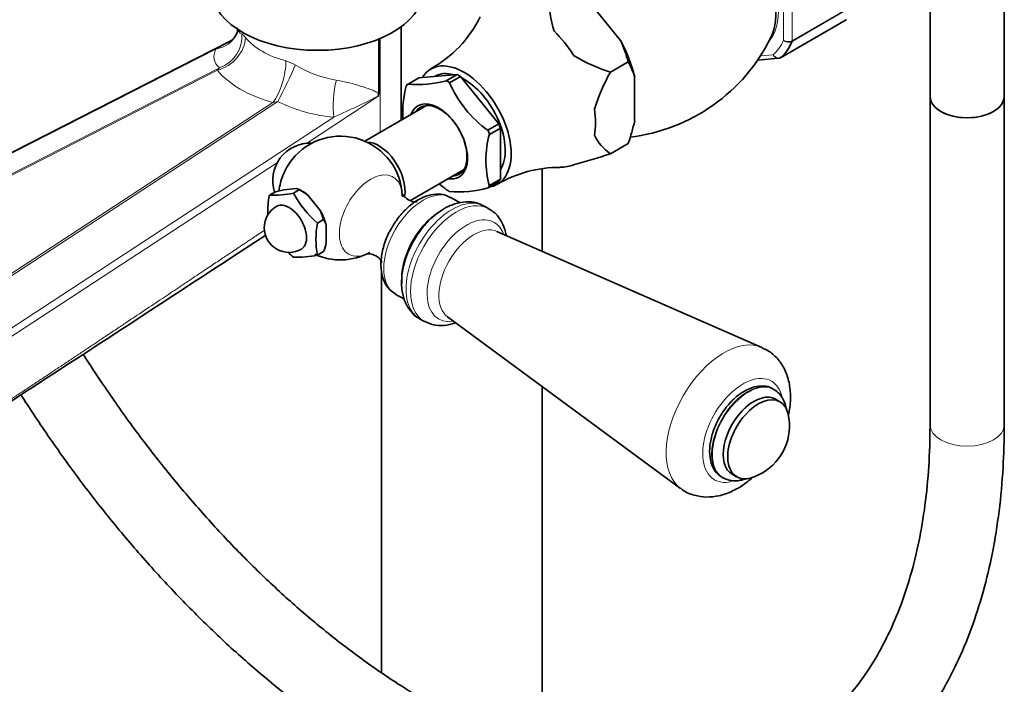
# Model space of a CAD drawing. Units: millimetres. Extents: x 0 to 2424, y 0 to 2750.
# Drawn here: x 624 to 783, y 674 to 782 of the extents above; entities that cross this region are included whole.
import ezdxf
from ezdxf import colors
from ezdxf.entities.mleader import LeaderData, LeaderLine
from ezdxf.math import Vec2, Vec3

# ---------------------------------------------------------------- set-up
doc = ezdxf.new("R2010")
doc.units = ezdxf.units.MM
doc.layers.add('DV5_Défaut', color=7, linetype='Continuous')
doc.layers.add('Défaut', color=7, linetype='Continuous')

# ---------------------------------------------------------------- blocks, each defined once
blk = doc.blocks.new('_DOT')
at = {"color": 0}
blk.add_line((0, 0), (-1, 0), dxfattribs=at)
at = {"color": 0, "const_width": 0.333}
blk.add_lwpolyline([(-0.1665, 0, 1), (0.1665, 0, 1)], format="xyb", close=True, dxfattribs=at)
blk = doc.blocks.new('SE4')
at = {"layer": 'DV5_Défaut', "color": 7, "linetype": 'Continuous', "lineweight": 35}
for p, q in [((771.16, 830.66), (771.16, 769.42)), ((783.16, 769.42), (783.16, 830.66)), ((715.8, 785.1), (721.15, 778.45)), ((747, 775.67), (757.61, 781.8)), ((685.66, 765.57), (685.66, 780.66)), ((657.91, 778.27), (573.26, 735.13)), ((682.05, 778.68), (682.05, 769.86)), ((743.25, 775.26), (746.66, 775.57)), ((722.36, 775), (719.5, 773.35)), ((722.36, 775), (719.5, 773.35)), ((722.36, 775), (722.36, 775)), ((688.56, 772.42), (686.79, 771.4)), ((694.72, 772.97), (688.56, 772.42)), ((691.15, 772.67), (691.11, 772.64)), ((692.95, 771.95), (694.72, 772.97)), ((693.01, 771.95), (692.95, 771.95)), ((693.51, 771.63), (695.27, 772.65)), ((695.27, 772.65), (701.44, 764.98)), ((719.5, 773.35), (719.5, 773.35)), ((723.42, 765.45), (723.42, 772.58)), ((686.79, 771.4), (686.73, 771.39)), ((693.45, 771.69), (693.51, 771.63)), ((771.16, 769.42), (771.16, 716.35)), ((783.16, 716.35), (783.16, 769.42)), ((689.78, 767.95), (679.8, 762.19)), ((701.44, 764.98), (699.67, 763.96)), ((699.67, 763.96), (699.72, 763.89)), ((699.95, 763.24), (701.71, 764.26)), ((701.71, 764.26), (701.71, 756.05)), ((699.95, 763.32), (699.95, 763.24)), ((719.5, 760.15), (722.36, 761.81)), ((722.36, 761.8), (719.5, 760.15)), ((722.36, 761.81), (722.36, 761.8)), ((719.5, 760.15), (719.5, 760.15)), ((687.18, 752.59), (695.78, 757.56)), ((708.49, 744.4), (708.49, 757.73)), ((701.71, 756.05), (699.95, 755.03)), ((666.71, 754.34), (665.37, 754.01)), ((668.77, 754.52), (666.71, 754.34)), ((668.27, 753.79), (669.26, 754.36)), ((669.26, 754.36), (668.77, 754.52)), ((670.6, 753.47), (669.26, 754.36)), ((669.68, 754.12), (669.26, 754.36)), ((701.44, 755.65), (699.76, 754.69)), ((699.95, 755.03), (699.95, 754.96)), ((664.38, 753.44), (665.37, 754.01)), ((672.66, 750.91), (670.6, 753.47)), ((695.2, 752.22), (693.73, 753.07)), ((699.86, 751.27), (699.15, 751.68)), ((673.15, 749.52), (672.66, 750.91)), ((672.16, 748.95), (673.15, 749.52)), ((673.57, 745.8), (673.57, 748.55)), ((744, 728.85), (701.17, 747.6)), ((672.16, 743.77), (673.15, 744.34)), ((682.49, 741.07), (682.49, 676.31)), ((684.73, 737.48), (686.22, 736.63)), ((693.19, 733.78), (730.84, 706.06)), ((688.65, 733.49), (689.36, 733.08)), ((708.49, 662.88), (708.49, 722.51)), ((745.94, 722.06), (745.82, 722.14)), ((746.9, 720.07), (746.19, 720.48)), ((739.19, 708.35), (739.9, 707.94)), ((737.57, 707.85), (737.69, 707.77))]:
    blk.add_line(p, q, dxfattribs=at)
at = {"layer": 'DV5_Défaut', "color": 7, "linetype": 'Continuous', "lineweight": 18}
for p, q in [((747.46, 778.5), (747.46, 787.29)), ((748.88, 787.37), (748.88, 778.42)), ((759.46, 784.42), (748.86, 778.29)), ((748.88, 778.42), (759.49, 784.55)), ((747.03, 775.69), (757.63, 781.81)), ((682.28, 763.62), (682.28, 778.78)), ((655.72, 777.06), (573.48, 735.16)), ((743.78, 775.97), (745.81, 776.15)), ((578.24, 734.25), (656.31, 774.03)), ((655.97, 773.64), (578.47, 734.15)), ((655.97, 773.64), (656.31, 774.03)), ((681.91, 769.38), (670.36, 761.82)), ((596.56, 723.7), (664.96, 768.45)), ((665.74, 768.59), (596.83, 723.52)), ((665.74, 768.59), (664.96, 768.45)), ((602.21, 718.57), (674.79, 766.05)), ((665.67, 758.76), (602.7, 717.56))]:
    blk.add_line(p, q, dxfattribs=at)
at = {"layer": 'DV5_Défaut', "color": 7, "linetype": 'Continuous', "lineweight": 35}
for centre, radius, start, end in [((727.03, 785.18), 17.44, 178.418, 197.3534), ((681.53, 790.43), 18.78, 298.2619, 334.2885), ((657.77, 780.16), 1.46, 332.6088, 12.3841), ((657.06, 780.21), 2.1, 294.5222, 338.9882), ((700.94, 769.38), 22.15, 14.7046, 24.1578), ((719.23, 791.84), 29.21, 276.7494, 333.8286), ((727.01, 797.82), 25.6, 238.258, 252.9285), ((746.68, 776.08), 0.501, 266.1208, 309.8788), ((712.43, 769.21), 11.5, 17.0579, 30.2572), ((688.3, 789.29), 17.96, 265.009, 285.1989), ((750.4, 756.46), 35.22, 151.3467, 161.9652), ((701.45, 766.89), 15.52, 164.3675, 184.2514), ((711.27, 779.59), 19.49, 203.9093, 233.6786), ((681.25, 769.83), 0.796, 326.1283, 2.6859), ((690.28, 773.12), 34.02, 340.58, 346.9784), ((675.87, 752.99), 10, 1.8082, 141.319), ((714.89, 759.14), 15.52, 164.3687, 195.6313), ((724.04, 766.67), 7.94, 206.2639, 235.1478), ((670.92, 755.85), 6, 87.184, 198.6121), ((693.31, 836.37), 80.59, 284.5451, 288.9653), ((711.25, 738.19), 19.75, 89.7253, 120.5096), ((675.87, 752.99), 10, 158.681, 173.1712), ((704.65, 770.12), 19.61, 229.2752, 233.5817), ((695.12, 770.84), 16.85, 264.3346, 285.8732), ((677.46, 750.85), 13.34, 168.7915, 182.3299), ((664.93, 769.21), 15.78, 267.9974, 282.2104), ((683.08, 761.71), 16.8, 208.1464, 229.4415), ((667.56, 748.2), 4, 120, 300), ((685.24, 746.36), 13.34, 168.7915, 191.2085), ((669.25, 747.25), 4.51, 16.7125, 30.2728), ((-19497.24, 31607.21), 36862.19, 303.056137, 303.156702), ((660.67, 748.74), 13.23, 340.5532, 347.1653), ((679.09, 756.1), 16.67, 225.5991, 229.5262), ((668.92, 758.03), 14.62, 267.4313, 282.7765), ((675.87, 752.99), 10, 245.3725, 298.1918), ((739.69, 716.15), 8.75, 300, 12.7057), ((739.69, 716.15), 8.75, 287.2943, 300)]:
    blk.add_arc(centre, radius, start, end, dxfattribs=at)
at = {"layer": 'DV5_Défaut', "color": 7, "linetype": 'Continuous', "lineweight": 18}
for centre, radius, start, end in [((677.57, 740.02), 43, 117.2015, 120.5308), ((658.7, 777.63), 2.23, 35.837, 57.1142), ((748.24, 779.71), 1.44, 237.4422, 296.4729), ((748.31, 779.44), 1.27, 227.9121, 295.2238), ((665.41, 769.2), 6.17, 58.9521, 74.3906)]:
    blk.add_arc(centre, radius, start, end, dxfattribs=at)
for centre, major_axis, ratio, start_param, end_param in [((737.56, 788.61), (6.45, -11.17), 0.57735, 0.165529, 2.912638), ((672.75, 784.16), (13.47, 3.99), 0.242774, 3.122122, 3.382903), ((654.56, 781.65), (-4.51, 2.16), 0.912477, 2.221025, 3.131688), ((655.97, 777.72), (-3.9, -3.13), 0.740643, 1.033864, 2.60466), ((655.15, 778.62), (-3.28, -3.77), 0.922322, 1.002312, 2.432709), ((672.75, 782.22), (-13.5, 0), 0.57735, 0.434457, 1.13634), ((737.56, 788.61), (7.5, -12.99), 0.57735, 0.105409, 0.41819), ((748.52, 778.63), (0.25, -0.433), 0.57735, 0.424228, 0.785398), ((673.91, 779.58), (18.45, 4.23), 0.332361, 2.883227, 3.378784), ((664.96, 772.53), (-1.29, -4.83), 0.343678, 0.662131, 2.232928), ((672.75, 778.14), (-18.5, 0), 0.57735, 0.434457, 1.13634), ((667.05, 771.75), (-2.17, -4.5), 0.050106, 0.820107, 2.250504), ((672.75, 784.16), (11.94, -9.14), 0.689038, 4.884659, 5.380216), ((676.11, 769.2), (-0.43, -4.98), 0.274473, 4.129772, 5.42069), ((671.44, 781.01), (17.45, -8.81), 0.698974, 4.73836, 5.233917), ((680.78, 750.16), (-3.6, -6.24), 0.57735, 2.374561, 6.283185), ((689.23, 745.28), (-4.5, -7.79), 0.57735, 3.141593, 6.283185), ((693.9, 742.58), (5.25, 9.09), 0.57735, 0, 3.141593), ((694.61, 742.17), (5.25, 9.09), 0.57735, 0.006635, 3.141926), ((696.23, 741.24), (4.5, 7.8), 0.57735, 0, 3.591458), ((697.44, 740.54), (4, 6.93), 0.57735, 0.064219, 3.077374), ((696.23, 741.24), (4.5, 7.8), 0.57735, 5.833319, 6.283185), ((680.78, 750.16), (-3.6, -6.24), 0.57735, 0, 0.749612), ((737.84, 717.21), (6.59, 11.42), 0.57735, 0.060733, 3.077483), ((740.92, 715.43), (4.6, 7.97), 0.57735, 0, 3.638403), ((741.69, 714.99), (4.12, 7.14), 0.57735, 0, 3.141593), ((741.82, 714.92), (4.13, 7.14), 0.57735, 0.004108, 3.145649), ((740.92, 715.43), (4.6, 7.97), 0.57735, 5.751983, 6.283185), ((742.69, 714.41), (3.51, 6.07), 0.57735, 0, 3.204878), ((742.69, 714.41), (3.51, 6.07), 0.57735, 6.219899, 6.283185), ((777.16, 716.35), (6, 0), 0.57735, 3.141593, 6.283185)]:
    blk.add_ellipse(centre, major_axis=major_axis, ratio=ratio, start_param=start_param, end_param=end_param, dxfattribs=at)
at = {"layer": 'DV5_Défaut', "color": 7, "linetype": 'Continuous', "lineweight": 35}
for centre, major_axis, start_param, end_param in [((736.86, 788.2), (-6.63, 11.47), 3.515227, 5.910091), ((672.16, 786.77), (-17.16, 0), 0.037066, 3.104526), ((757.36, 782.23), (-0.25, 0.433), 3.141593, 3.240964), ((707.02, 770.98), (-7.12, 12.33), 4.792034, 5.156342), ((713.52, 774.73), (7.33, -12.7), 1.087699, 1.530295), ((738.27, 789.02), (8, -13.86), 0.099371, 0.424228), ((746.75, 776.11), (-0.25, 0.433), 3.141593, 3.240964), ((695.85, 764.53), (5.38, -9.31), 0, 3.448009), ((695.85, 764.53), (4.7, -8.14), 2.610321, 3.141593), ((693.23, 763.01), (-5.4, 9.35), -0.81461, -0.756187), ((695, 764.04), (-5.37, 9.31), -0.821955, -0.748842), ((695.85, 764.53), (4.7, -8.14), 0.296772, 2.41298), ((693.23, 763.01), (-5.4, 9.35), 0.232588, 0.291011), ((691.71, 762.14), (3.33, -5.76), 0, 3.58944), ((777.16, 769.42), (-6, 0), 0, 3.141593), ((777.16, 769.42), (6, 0), 3.141593, 6.283185), ((691.91, 762.25), (-3.13, 5.41), 0, 0.283794), ((691.91, 762.25), (-3.13, 5.41), 2.857799, 6.283185), ((707.02, 770.98), (7.12, -12.33), 0.603244, 0.967552), ((693.23, 763.01), (5.4, -9.35), 1.279785, 1.338208), ((695, 764.04), (5.38, -9.31), 1.272441, 1.345553), ((682.06, 756.56), (3, -5.2), 0.600808, 2.82881), ((670.16, 756.29), (-2.95, -5.11), 4.453855, 4.970923), ((707.02, 770.98), (7.12, -12.33), 5.948467, 6.20354), ((691.71, 762.14), (3.33, -5.76), 5.835338, 6.283185), ((695, 764.04), (5.38, -9.31), 0.225243, 0.298356), ((693.23, 763.01), (5.4, -9.35), -0.81461, -0.756187), ((693.23, 763.01), (5.4, -9.35), 0.232588, 0.291011), ((695.85, 764.53), (5.38, -9.31), 6.057942, 6.283185), ((669.68, 749.42), (-2.88, 4.98), -1.012548, -0.785398), ((667.56, 748.2), (2, -3.46), 0, 3.141593), ((669.68, 749.42), (2.88, -4.98), 1.081847, 1.536147), ((692.13, 743.6), (-4.5, -7.79), 3.969888, 5.600582), ((742.69, 714.41), (3.5, 6.06), 0, 3.141593), ((743.4, 714), (3.5, 6.06), 0, 3.700583), ((743.4, 714), (3.5, 6.06), 5.724195, 6.283185)]:
    blk.add_ellipse(centre, major_axis=major_axis, ratio=0.57735, start_param=start_param, end_param=end_param, dxfattribs=at)
at = {"layer": 'DV5_Défaut', "color": 7, "linetype": 'Continuous', "lineweight": 18}
for points, degree, knots in [([(745.81, 776.15), (745.88, 776.04), (745.96, 775.93), (746.16, 775.76), (746.27, 775.7), (746.49, 775.61), (746.61, 775.59), (746.83, 775.61), (746.93, 775.64), (747.03, 775.69)], 3, [0, 0, 0, 0, 0.25, 0.25, 0.5, 0.5, 0.75, 0.75, 1, 1, 1, 1]), ([(746.65, 775.57), (746.64, 775.56), (746.63, 775.56), (746.52, 775.56), (746.41, 775.58), (746.21, 775.67), (746.11, 775.74), (745.94, 775.92), (745.87, 776.03), (745.81, 776.15)], 3, [0, 0, 0, 0, 0.023904, 0.023904, 0.349269, 0.349269, 0.674635, 0.674635, 1, 1, 1, 1]), ([(675.2, 772.04), (675.94, 771.93), (676.63, 771.78), (677.93, 771.45), (678.55, 771.27), (679.7, 770.91), (680.23, 770.73), (680.98, 770.45), (681.22, 770.35), (681.56, 770.2), (681.66, 770.14), (681.87, 770.02), (681.97, 769.95), (682.05, 769.86)], 3, [0, 0, 0, 0, 0.25, 0.25, 0.5, 0.5, 0.75, 0.75, 0.875, 0.875, 0.9375, 0.9375, 1, 1, 1, 1]), ([(681.91, 769.38), (681.91, 769.39), (681.91, 769.39), (681.9, 769.39), (681.9, 769.39), (681.89, 769.39), (681.88, 769.39), (681.85, 769.38), (681.84, 769.38), (681.78, 769.36), (681.75, 769.34), (681.65, 769.3), (681.57, 769.27), (681.36, 769.17), (681.22, 769.1), (680.79, 768.89), (680.51, 768.75), (679.64, 768.32), (679.06, 768.04), (677.87, 767.47), (677.27, 767.19), (676.05, 766.62), (675.43, 766.34), (674.79, 766.05)], 3, [0, 0, 0, 0, 0.001953, 0.001953, 0.003906, 0.003906, 0.007812, 0.007812, 0.015625, 0.015625, 0.03125, 0.03125, 0.0625, 0.0625, 0.125, 0.125, 0.25, 0.25, 0.5, 0.5, 0.75, 0.75, 1, 1, 1, 1]), ([(609.47, 711.89), (615.59, 715.85), (622.49, 720.4), (630.21, 725.49), (642.36, 733.61), (658.09, 744.13), (662.29, 746.92), (662.96, 747.36), (663.62, 747.8)], 2, [0, 0, 0, 0.235831, 0.235831, 0.606904, 0.606904, 0.977977, 0.977977, 1, 1, 1])]:
    blk.add_open_spline(points, degree=degree, knots=knots, dxfattribs=at)
at = {"layer": 'DV5_Défaut', "color": 7, "linetype": 'Continuous', "lineweight": 35}
for points, knots in [([(693.69, 753.01), (693.39, 753.19), (692.71, 753.6), (691.27, 753.7), (689.65, 753.35), (687.97, 752.5), (686.35, 751.17), (684.89, 749.48), (684.23, 748.3), (683.87, 747.66)], [0, 0, 0, 0, 0.090316, 0.232994, 0.378063, 0.532922, 0.695114, 0.858324, 1, 1, 1, 1]), ([(688.27, 752.37), (688.27, 752.37), (688.2, 752.35), (687.69, 752.34), (686.67, 752.71), (685.95, 753.46), (685.81, 753.77), (685.81, 753.79), (685.81, 753.79)], [0, 0, 0, 0, 0.078873, 0.281464, 0.515984, 0.788738, 0.974851, 1, 1, 1, 1]), ([(692.65, 751.28), (692.27, 751.04), (691.35, 750.46), (689.8, 749.06), (688.27, 747.12), (687.02, 744.91), (686.15, 742.58), (685.7, 740.21), (685.75, 738.02), (686.26, 736.11), (687.2, 734.64), (688.09, 733.73), (688.62, 733.52), (688.67, 733.5)], [0, 0, 0, 0, 0.059748, 0.167843, 0.275554, 0.383077, 0.491214, 0.600799, 0.713018, 0.811557, 0.903747, 0.992793, 1, 1, 1, 1]), ([(699.07, 751.63), (698.78, 751.81), (698.08, 752.25), (696.55, 752.46), (694.76, 752.25), (693.41, 751.71), (692.75, 751.34), (692.65, 751.28)], [0, 0, 0, 0, 0.139219, 0.401512, 0.664006, 0.956261, 1, 1, 1, 1]), ([(702.63, 747.01), (702.58, 747.31), (702.37, 748.2), (701.77, 749.52), (700.8, 750.71), (700.07, 751.08), (699.78, 751.22)], [0, 0, 0, 0, 0.1649463, 0.505153, 0.8282652, 1, 1, 1, 1]), ([(683.87, 747.66), (683.81, 747.56), (683.38, 746.86), (682.82, 745.25), (682.36, 743.11), (682.4, 741.11), (682.89, 739.45), (683.71, 738.18), (684.41, 737.73), (684.77, 737.52)], [0, 0, 0, 0, 0.023109, 0.201714, 0.381976, 0.565481, 0.730051, 0.884416, 1, 1, 1, 1]), ([(680.15, 743.99), (680.15, 743.99), (680.16, 743.99), (680.47, 744.03), (681.4, 743.82), (682.27, 743.18), (682.58, 742.66), (682.61, 742.57), (682.61, 742.56)], [0, 0, 0, 0, 0.018059, 0.213223, 0.435327, 0.696568, 0.898337, 1, 1, 1, 1]), ([(689.37, 733.1), (689.91, 732.83), (690.86, 732.39), (692.64, 732.32), (693.83, 732.59), (694.44, 732.81), (694.47, 732.82)], [0, 0, 0, 0, 0.313589, 0.643015, 0.98158, 1, 1, 1, 1]), ([(690.01, 671.54), (688.89, 672.2), (686.12, 673.83), (681.09, 677.15), (675.32, 681.43), (669.54, 686.18), (663.86, 691.34), (658.29, 696.89), (652.87, 702.8), (647.61, 709.05), (642.55, 715.6), (638.12, 721.85), (635.43, 725.96), (634.3, 727.74)], [0, 0, 0, 0, 0.050815, 0.147823, 0.244912, 0.342075, 0.439322, 0.536651, 0.634056, 0.731529, 0.829057, 0.92663, 1, 1, 1, 1]), ([(748.32, 718.07), (748.33, 718.09), (748.51, 719.02), (748.68, 720.76), (748.46, 723.14), (747.78, 725.21), (746.69, 726.92), (745.37, 728.18), (744.44, 728.59), (744.01, 728.77)], [0, 0, 0, 0, 0.005513, 0.208769, 0.39474, 0.569694, 0.73482, 0.895038, 1, 1, 1, 1]), ([(745.79, 722.11), (745.74, 722.16), (745.34, 722.48), (744.25, 722.67), (742.7, 722.54), (741.73, 722.08), (741.15, 721.78)], [0, 0, 0, 0, 0.040131, 0.353951, 0.665388, 1, 1, 1, 1]), ([(624.24, 721.19), (624.29, 721.11), (625.92, 718.55), (629.23, 713.58), (634.37, 706.5), (639.75, 699.69), (645.34, 693.2), (651.13, 687.04), (657.08, 681.24), (663.16, 675.84), (669.38, 670.85), (675.63, 666.33), (680.67, 663.1), (683.28, 661.57), (684.01, 661.15)], [0, 0, 0, 0, 0.003115, 0.099576, 0.196056, 0.292569, 0.389127, 0.485741, 0.582423, 0.679183, 0.776029, 0.872966, 0.969992, 1, 1, 1, 1]), ([(741.15, 721.78), (740.83, 721.58), (740.05, 721.09), (738.71, 719.84), (737.39, 718.08), (736.35, 716.09), (735.69, 714.02), (735.46, 712), (735.69, 710.22), (736.37, 708.86), (737.08, 708.04), (737.54, 707.88), (737.59, 707.87)], [0, 0, 0, 0, 0.063463, 0.18226, 0.300761, 0.419131, 0.537966, 0.657915, 0.779695, 0.886794, 0.989188, 1, 1, 1, 1]), ([(747.92, 718.95), (747.85, 719.35), (747.61, 720.23), (746.94, 721.36), (746.27, 721.81), (745.9, 722.04)], [0, 0, 0, 0, 0.296809, 0.685359, 1, 1, 1, 1]), ([(685.77, 660.12), (687.01, 659.42), (690.06, 657.71), (695.59, 654.97), (701.94, 652.33), (708.3, 650.21), (714.57, 648.64), (720.74, 647.64), (726.76, 647.2), (732.61, 647.33), (738.25, 648.03), (743.64, 649.3), (748.77, 651.1), (753.6, 653.44), (758.13, 656.29), (762.32, 659.64), (766.17, 663.47), (769.67, 667.76), (772.79, 672.51), (775.54, 677.7), (777.88, 683.31), (779.81, 689.3), (781.32, 695.68), (782.39, 702.33), (783.04, 709.37), (783.13, 713.78), (783.16, 716.35)], [0, 0, 0, 0, 0.022941, 0.066373, 0.109827, 0.153253, 0.196609, 0.239838, 0.282873, 0.325648, 0.368112, 0.41024, 0.452053, 0.493618, 0.535038, 0.576427, 0.617884, 0.659525, 0.701434, 0.743651, 0.786175, 0.828972, 0.871987, 0.915158, 0.958431, 1, 1, 1, 1]), ([(771.16, 716.35), (771.15, 715.07), (771.12, 711.91), (770.76, 706.37), (769.96, 700.3), (768.77, 694.53), (767.21, 689.15), (765.28, 684.16), (763.01, 679.58), (760.39, 675.42), (757.44, 671.71), (754.16, 668.44), (750.54, 665.63), (746.6, 663.31), (742.34, 661.48), (737.8, 660.18), (733.02, 659.42), (728.02, 659.19), (722.83, 659.48), (717.48, 660.31), (711.98, 661.65), (706.35, 663.5), (700.68, 665.85), (695.68, 668.32), (692.91, 669.88), (691.77, 670.52)], [0, 0, 0, 0, 0.02329, 0.067688, 0.112069, 0.156453, 0.200881, 0.245412, 0.29013, 0.335139, 0.380559, 0.426499, 0.473009, 0.520016, 0.567289, 0.614385, 0.661029, 0.707117, 0.752683, 0.797834, 0.842688, 0.887351, 0.931905, 0.976407, 1, 1, 1, 1]), ([(730.86, 706.1), (730.97, 706), (731.56, 705.47), (733.04, 704.89), (735.03, 704.58), (737.1, 704.81), (739.16, 705.52), (741, 706.6), (742.12, 707.5), (742.57, 707.91)], [0, 0, 0, 0, 0.033239, 0.19887, 0.358765, 0.519645, 0.688821, 0.869629, 1, 1, 1, 1]), ([(737.73, 707.78), (738.18, 707.57), (738.98, 707.22), (740.25, 707.28), (741, 707.49), (741.26, 707.57)], [0, 0, 0, 0, 0.384682, 0.792345, 1, 1, 1, 1])]:
    blk.add_open_spline(points, degree=3, knots=knots, dxfattribs=at)

msp = doc.modelspace()

# ---------------------------------------------------------------- block references
at = {"layer": 'Défaut'}
msp.add_blockref('SE4', (0, 0), dxfattribs=at)

# ---------------------------------------------------------------- leaders
at = {"layer": 'Défaut', "color": 7, "linetype": 'Continuous', "lineweight": 18}
ml = msp.add_multileader_mtext('Standard', dxfattribs=at)
ml.set_content('{\\pxsm0.9;\\fSolid Edge ISO|b1||i0||c0|p34;\\W1.;23/10/2019\\P}', color=256)
ml.set_leader_properties()
ml.set_arrow_properties(name='DOT')
ml.build(insert=Vec2(0, 0))
ml.multileader.update_dxf_attribs({"leader_type": 0, "dogleg_length": 0, "arrow_head_size": 12})
ctx = ml.context
ctx.base_point, ctx.char_height, ctx.arrow_head_size, ctx.landing_gap_size = Vec3(2336.13, 2742.45), 12, 12, 4.2
notes = []
notes.append((ctx, [(0, (0, 0, 0), (0, 0), (1, 0), 1, [])]))
ctx.mtext.insert = Vec3(2338.13, 2748.57)
for ctx, leaders in notes:
    for number, flags, end, landing, length, lines in leaders:
        leader = LeaderData()
        leader.index, (leader.has_last_leader_line, leader.has_dogleg_vector, leader.attachment_direction) = number, flags
        leader.last_leader_point, leader.dogleg_vector, leader.dogleg_length = Vec3(end), Vec3(landing), length
        for number, points, colour, breaks in lines:
            line = LeaderLine()
            line.index, line.vertices, line.color, line.breaks = number, Vec3.list(points), colors.encode_raw_color(colour), breaks
            leader.lines.append(line)
        ctx.leaders.append(leader)

doc.saveas('drawing.dxf')
